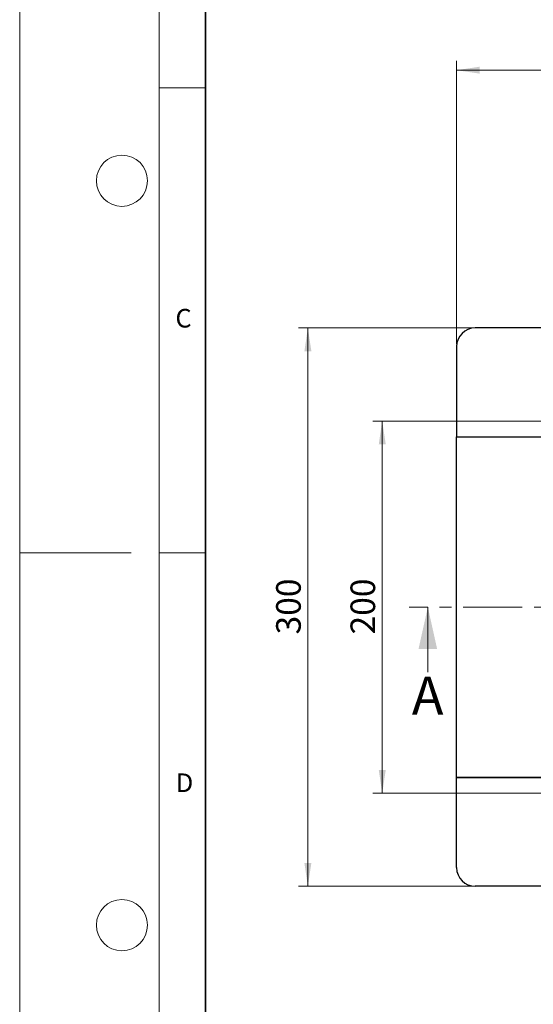
# Model space of a CAD drawing. Units: millimetres. Extents: x 0 to 420, y 0 to 297.
# Drawn here: x 0 to 55, y 100 to 206 of the extents above; entities that cross this region are included whole.
import ezdxf

# ---------------------------------------------------------------- set-up
doc = ezdxf.new("R2010")
doc.units = ezdxf.units.MM
doc.linetypes.add('CENTER', pattern=[10.16, 6.35, -1.27, 1.27, -1.27])
doc.styles.add('SLDTEXTSTYLE0', font='TXT', dxfattribs={"width": 0.605})
doc.dimstyles.new('SLDDIMSTYLE0', dxfattribs={"dimtxt": 2.568319, "dimasz": 2.5, "dimexe": 0, "dimexo": 0.0625, "dimgap": 0.64208, "dimtad": 1, "dimlfac": 5, "dimrnd": 1e-09, "dimzin": 12, "dimdsep": 46, "dimtxsty": 'SLDTEXTSTYLE0', "dimsah": 1, "dimcen": 0.09, "dimadec": 0, "dimazin": 3, "dimtfac": 1, "dimtdec": 3, "dimtofl": 0, "dimtmove": 0, "dimatfit": 3, "dimfxl": 0, "dimfrac": 2, "dimtolj": 1, "dimtzin": 12, "dimarcsym": 0})

# ---------------------------------------------------------------- blocks, each defined once
blk = doc.blocks.new('_D')
at = {"color": 7, "linetype": 'Continuous', "lineweight": 0}
for p, q in [((48.7, 172.68), (30, 172.68)), ((31, 112.68), (31, 172.68)), ((48.7, 112.68), (30, 112.68))]:
    blk.add_line(p, q, dxfattribs=at)
at = {"color": 7, "linetype": 'Continuous', "lineweight": 18}
for points in [[(31, 172.68), (30.63, 170.18), (31.38, 170.18)], [(31, 112.68), (31.38, 115.18), (30.63, 115.18)]]:
    blk.add_solid(points, dxfattribs=at)
at = {"color": 7, "linetype": 'Continuous', "lineweight": 18, "insert": (27.59, 139.74), "char_height": 2.646, "attachment_point": 1, "rotation": 90, "style": 'SLDTEXTSTYLE0'}
blk.add_mtext('300', dxfattribs=at)
blk = doc.blocks.new('_D_1')
at = {"color": 7, "linetype": 'Continuous', "lineweight": 0}
for p, q in [((47, 170.98), (47, 201.38)), ((273, 170.98), (273, 201.38)), ((47, 200.38), (273, 200.38))]:
    blk.add_line(p, q, dxfattribs=at)
at = {"color": 7, "linetype": 'Continuous', "lineweight": 18}
for points in [[(47, 200.38), (49.5, 200.01), (49.5, 200.76)], [(273, 200.38), (270.5, 200.76), (270.5, 200.01)]]:
    blk.add_solid(points, dxfattribs=at)
at = {"color": 7, "linetype": 'Continuous', "lineweight": 18, "insert": (156.08, 203.79), "char_height": 2.646, "attachment_point": 1, "style": 'SLDTEXTSTYLE0'}
blk.add_mtext('1130', dxfattribs=at)
blk = doc.blocks.new('_D_2')
at = {"color": 7, "linetype": 'Continuous', "lineweight": 0}
for p, q in [((57.6, 162.68), (38, 162.68)), ((39, 122.68), (39, 162.68)), ((57.6, 122.68), (38, 122.68))]:
    blk.add_line(p, q, dxfattribs=at)
at = {"color": 7, "linetype": 'Continuous', "lineweight": 18}
for points in [[(39, 162.68), (38.63, 160.18), (39.38, 160.18)], [(39, 122.68), (39.38, 125.18), (38.63, 125.18)]]:
    blk.add_solid(points, dxfattribs=at)
at = {"color": 7, "linetype": 'Continuous', "lineweight": 18, "insert": (35.59, 139.74), "char_height": 2.646, "attachment_point": 1, "rotation": 90, "style": 'SLDTEXTSTYLE0'}
blk.add_mtext('200', dxfattribs=at)

msp = doc.modelspace()

# ---------------------------------------------------------------- linework, layer by layer
at = {"color": 7, "linetype": 'Continuous', "lineweight": 18}
for p, q in [((0, 0), (0, 297)), ((15, 292), (15, 5)), ((15, 198.5), (20, 198.5)), ((12, 148.5), (0, 148.5)), ((15, 148.5), (20, 148.5)), ((43.9073, 135.6877), (43.9073, 142.6877))]:
    msp.add_line(p, q, dxfattribs=at)
at = {"color": 7, "linetype": 'Continuous', "lineweight": 35}
msp.add_line((20, 287), (20, 10), dxfattribs=at)
at = {"color": 7, "linetype": 'Continuous', "lineweight": 25}
for p, q in [((62.7033, 172.6817), (49.0033, 172.6817)), ((47.0033, 170.6817), (47.0033, 160.9817)), ((47.0033, 160.9817), (56.7033, 160.9817)), ((47.0033, 124.3817), (47.0033, 160.9817)), ((47.0033, 160.9817), (56.7033, 160.9817)), ((47.0033, 114.6817), (47.0033, 124.3817)), ((47.0033, 124.3817), (56.7033, 124.3817)), ((56.7033, 124.3817), (47.0033, 124.3817)), ((62.7033, 112.6817), (49.0033, 112.6817))]:
    msp.add_line(p, q, dxfattribs=at)
at = {"color": 7, "linetype": 'CENTER', "lineweight": 18}
msp.add_line((277.5875, 142.6877), (41.9073, 142.6877), dxfattribs=at)
at = {"color": 7, "linetype": 'Continuous', "lineweight": 18}
for centre in [(11, 188.5), (11, 108.5)]:
    msp.add_circle(centre, 2.75, dxfattribs=at)
at = {"color": 7, "linetype": 'Continuous', "lineweight": 25}
for centre, start, end in [((49.0033, 170.6817), 90, 180), ((49.0033, 114.6817), 180, 270)]:
    msp.add_arc(centre, 2, start, end, dxfattribs=at)
at = {"color": 7, "linetype": 'Continuous', "lineweight": 18}
msp.add_solid([(43.9073, 142.6877), (42.9073, 138.1877), (44.9073, 138.1877)], dxfattribs=at)

# ---------------------------------------------------------------- texts
at = {"color": 7, "linetype": 'Continuous', "lineweight": 18, "char_height": 2, "attachment_point": 2, "style": 'SLDTEXTSTYLE0'}
for s, insert in [('C', (17.6275, 174.7262)), ('D', (17.7359, 124.8018))]:
    msp.add_mtext(s, dxfattribs=dict(at, insert=insert))
at = {"color": 7, "linetype": 'Continuous', "insert": (42.1833, 135.2152), "char_height": 4.1093, "attachment_point": 1, "style": 'SLDTEXTSTYLE0'}
msp.add_mtext('A', dxfattribs=at)

# ---------------------------------------------------------------- dimensions: what is measured, and where the dimension line sits
at = {"color": 7, "linetype": 'Continuous', "lineweight": 18}
for base, p1, p2, angle, picture, middle in [((273.0033, 200.3817), (47.0033, 170.6817), (273.0033, 170.6817), 0, '_D_1', (160.0033, 200.3817)), ((31.0033, 172.6817), (49.0033, 112.6817), (49.0033, 172.6817), 90, '_D', (31.0033, 142.6817)), ((39.0033, 162.6817), (57.9033, 122.6817), (57.9033, 162.6817), 90, '_D_2', (39.0033, 142.6817))]:
    dim = msp.add_linear_dim(base=base, p1=p1, p2=p2, angle=angle, dimstyle='SLDDIMSTYLE0', dxfattribs=at)
    dim.commit()
    dim.dimension.update_dxf_attribs({"geometry": picture, "text_midpoint": middle, "dimtype": 160})

doc.saveas('drawing.dxf')
